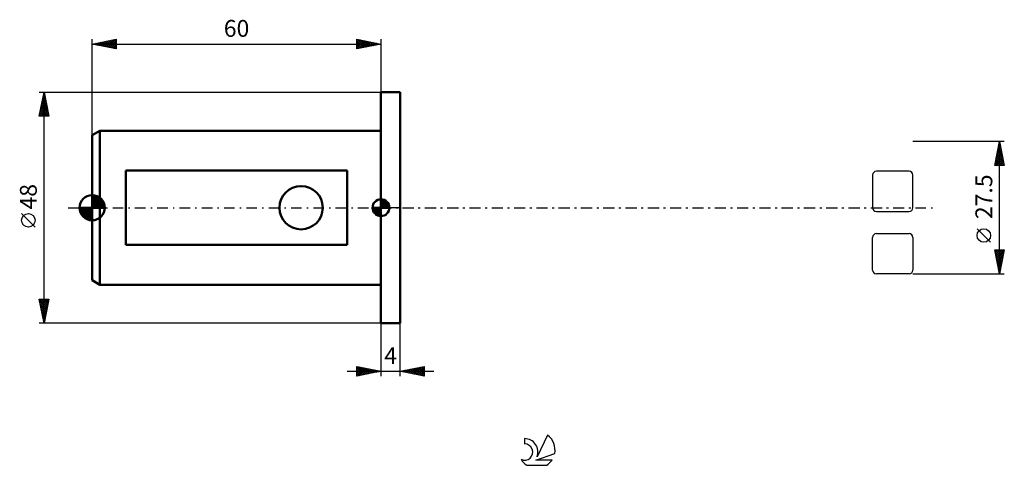
# Model space of a CAD drawing. Units: millimetres. Extents: x -15 to 190, y -54 to 39.
import ezdxf
from ezdxf.enums import TextEntityAlignment as Align

# ---------------------------------------------------------------- set-up
doc = ezdxf.new("R2010")
doc.units = ezdxf.units.MM
doc.header["$LTSCALE"] = 5.45
doc.linetypes.add('LONGDASH_DASH', pattern=[0.85, 0.4, -0.2, 0.05, -0.2])
for name, color, linetype in [('1', 4, 'CONTINUOUS'), ('2', 7, 'CONTINUOUS'), ('4', 2, 'LONGDASH_DASH'), ('CUT', 1, 'CONTINUOUS'), ('NOCUT', 7, 'CONTINUOUS'), ('SK1', 4, 'CONTINUOUS'), ('SK2', 7, 'CONTINUOUS'), ('SK4', 2, 'LONGDASH_DASH'), ('SK6', 5, 'CONTINUOUS')]:
    doc.layers.add(name, color=color, linetype=linetype)
doc.styles.get("Standard").update_dxf_attribs({"font": 'Monospac821 BT'})

msp = doc.modelspace()

# ---------------------------------------------------------------- linework, layer by layer
at = {"layer": '1', "color": 4, "linetype": 'CONTINUOUS', "lineweight": 50}
for p, q in [((60, 24), (64, 24)), ((60, -24), (60, 24)), ((64, -24), (64, 24)), ((60, -24), (64, -24))]:
    msp.add_line(p, q, dxfattribs=at)
at = {"layer": '2', "color": 7, "linetype": 'CONTINUOUS', "lineweight": 25}
for p, q in [((189.5, 13.75), (170.5, 13.75)), ((187.5, 8.75), (188.5, 13.75)), ((188.08, 11.63), (188.78, 12.34)), ((188.18, 12.16), (188.71, 12.69)), ((188.27, 12.59), (188.85, 12.01)), ((188.29, 12.69), (188.64, 13.04)), ((188.34, 12.94), (188.74, 12.54)), ((188.39, 13.22), (188.57, 13.4)), ((188.41, 13.3), (188.64, 13.07)), ((188.48, 13.65), (188.53, 13.6)), ((188.5, -13.75), (188.5, 13.75)), ((188.5, 13.75), (189.5, 8.75)), ((187.55, 8.98), (189.14, 10.57)), ((187.65, 9.51), (189.07, 10.92)), ((187.76, 10.04), (188.99, 11.28)), ((187.84, 10.47), (189.48, 8.83)), ((187.86, 10.57), (188.92, 11.63)), ((187.91, 10.82), (189.38, 9.36)), ((187.97, 11.1), (188.85, 11.98)), ((187.98, 11.17), (189.27, 9.89)), ((188.06, 11.53), (189.17, 10.42)), ((188.13, 11.88), (189.06, 10.95)), ((188.2, 12.23), (188.95, 11.48)), ((189.5, 8.75), (187.5, 8.75)), ((187.56, 9.05), (187.86, 8.75)), ((187.63, 9.41), (188.29, 8.75)), ((187.7, 9.76), (188.71, 8.75)), ((187.74, 8.75), (189.21, 10.21)), ((187.77, 10.11), (189.14, 8.75)), ((188.17, 8.75), (189.28, 9.86)), ((188.59, 8.75), (189.35, 9.51)), ((189.02, 8.75), (189.42, 9.15)), ((189.44, 8.75), (189.49, 8.8)), ((186.65, -7.17), (183.85, -4.37)), ((188.5, -13.75), (187.5, -8.75)), ((187.5, -8.75), (189.5, -8.75)), ((187.53, -8.89), (187.67, -8.75)), ((187.54, -8.75), (189.17, -10.38)), ((187.6, -9.24), (188.09, -8.75)), ((187.6, -9.23), (189.1, -10.73)), ((187.67, -9.59), (188.51, -8.75)), ((187.7, -9.76), (189.03, -11.09)), ((187.74, -9.95), (188.94, -8.75)), ((187.81, -10.3), (189.36, -8.75)), ((187.88, -10.66), (189.43, -9.11)), ((187.95, -11.01), (189.32, -9.64)), ((187.97, -8.75), (189.24, -10.03)), ((188.02, -11.36), (189.22, -10.17)), ((188.39, -8.75), (189.32, -9.67)), ((189.5, -8.75), (188.5, -13.75)), ((188.82, -8.75), (189.39, -9.32)), ((189.24, -8.75), (189.46, -8.97)), ((187.81, -10.29), (188.96, -11.44)), ((187.91, -10.82), (188.89, -11.79)), ((188.02, -11.35), (188.82, -12.15)), ((188.09, -11.72), (189.11, -10.7)), ((188.13, -11.88), (188.75, -12.5)), ((188.16, -12.07), (189, -11.23)), ((188.23, -12.42), (188.9, -11.76)), ((170.5, -13.75), (189.5, -13.75)), ((188.23, -12.41), (188.68, -12.85)), ((188.31, -12.78), (188.79, -12.29)), ((188.34, -12.94), (188.61, -13.21)), ((188.38, -13.13), (188.69, -12.82)), ((188.44, -13.47), (188.54, -13.56)), ((188.45, -13.48), (188.58, -13.35)), ((60, -24), (60, -35)), ((64, -35), (64, -24)), ((53, -34), (71, -34)), ((55, -35), (55, -33)), ((55, -33), (60, -34)), ((55, -33.1), (55.09, -33.02)), ((55, -33.53), (55.44, -33.09)), ((55, -33.1), (56.58, -34.68)), ((55, -33.95), (55.79, -33.16)), ((55, -34.38), (56.15, -33.23)), ((55, -34.8), (56.5, -33.3)), ((55, -33.53), (56.23, -34.75)), ((55, -33.95), (55.87, -34.83)), ((60, -34), (55, -35)), ((55, -34.38), (55.52, -34.9)), ((55.28, -34.94), (56.85, -33.37)), ((55.4, -33.08), (56.93, -34.61)), ((55.81, -34.84), (57.21, -33.44)), ((55.93, -33.19), (57.29, -34.54)), ((56.34, -34.73), (57.56, -33.51)), ((56.46, -33.29), (57.64, -34.47)), ((56.87, -34.63), (57.91, -33.58)), ((56.99, -33.4), (58, -34.4)), ((57.4, -34.52), (58.27, -33.65)), ((57.52, -33.5), (58.35, -34.33)), ((57.93, -34.41), (58.62, -33.72)), ((58.05, -33.61), (58.7, -34.26)), ((58.46, -34.31), (58.97, -33.79)), ((58.58, -33.72), (59.06, -34.19)), ((58.99, -34.2), (59.33, -33.87)), ((59.11, -33.82), (59.41, -34.12)), ((59.52, -34.1), (59.68, -33.94)), ((59.64, -33.93), (59.76, -34.05)), ((64, -34), (69, -33)), ((69, -35), (64, -34)), ((64.03, -34.01), (64.05, -33.99)), ((64.12, -33.98), (64.17, -34.03)), ((64.39, -34.08), (64.58, -33.88)), ((64.47, -33.91), (64.7, -34.14)), ((64.74, -34.15), (65.11, -33.78)), ((64.82, -33.84), (65.24, -34.25)), ((65.1, -34.22), (65.64, -33.67)), ((65.18, -33.76), (65.77, -34.35)), ((65.45, -34.29), (66.17, -33.57)), ((65.53, -33.69), (66.3, -34.46)), ((65.8, -34.36), (66.7, -33.46)), ((65.88, -33.62), (66.83, -34.57)), ((66.16, -34.43), (67.23, -33.35)), ((66.24, -33.55), (67.36, -34.67)), ((66.51, -34.5), (67.76, -33.25)), ((66.59, -33.48), (67.89, -34.78)), ((66.86, -34.57), (68.29, -33.14)), ((66.94, -33.41), (68.42, -34.88)), ((67.22, -34.64), (68.82, -33.04)), ((67.3, -33.34), (68.95, -34.99)), ((67.57, -34.71), (69, -33.28)), ((67.65, -33.27), (69, -34.62)), ((67.92, -34.78), (69, -33.71)), ((68.01, -33.2), (69, -34.19)), ((68.28, -34.86), (69, -34.13)), ((68.36, -33.13), (69, -33.77)), ((68.63, -34.93), (69, -34.56)), ((68.71, -33.06), (69, -33.35)), ((69, -33), (69, -35)), ((55, -34.8), (55.17, -34.97)), ((68.98, -35), (69, -34.98))]:
    msp.add_line(p, q, dxfattribs=at)
msp.add_circle((185.25, -5.78), 1.4, dxfattribs=at)
at = {"layer": '4', "color": 2, "linetype": 'LONGDASH_DASH', "lineweight": 25}
msp.add_line((60, 0), (170.5, 0), dxfattribs=at)
at = {"layer": 'CUT', "color": 1, "linetype": 'CONTINUOUS', "lineweight": 25}
for p, q in [((162.14, 6.76), (162.14, 0)), ((169.7, 7.56), (162.94, 7.56)), ((170.5, 0), (170.5, 6.76)), ((162.94, -0.8), (169.7, -0.8)), ((162.94, -5.39), (169.7, -5.39)), ((162.14, -12.95), (162.14, -6.19)), ((170.5, -6.19), (170.5, -12.95)), ((169.7, -13.75), (162.94, -13.75))]:
    msp.add_line(p, q, dxfattribs=at)
for centre, start, end in [((162.94, 6.76), 90, 180), ((169.7, 6.76), 0, 90), ((162.94, 0), 180, 270), ((169.7, 0), 270, 0), ((162.94, -6.19), 90, 180), ((169.7, -6.19), 0, 90), ((162.94, -12.95), 180, 270), ((169.7, -12.95), 270, 360)]:
    msp.add_arc(centre, 0.8, start, end, dxfattribs=at)
at = {"layer": 'NOCUT', "color": 7, "linetype": 'CONTINUOUS', "lineweight": 25}
for p, q in [((60, 0), (60, 24)), ((60, 24), (64, 24)), ((64, 0), (60, 0))]:
    msp.add_line(p, q, dxfattribs=at)
at = {"layer": 'SK1', "color": 4, "linetype": 'CONTINUOUS', "lineweight": 50}
for p, q in [((1.6, 16), (0, 15.08)), ((0, 15.08), (0, -15.08)), ((60, 16), (1.6, 16)), ((1.6, 16), (1.6, -16)), ((53, 7.75), (7, 7.75)), ((7, 7.75), (7, -7.75)), ((53, -7.75), (53, 7.75)), ((0, 0), (0, 2.62)), ((0, 2.37), (0.25, 2.61)), ((0, 2), (0.57, 2.56)), ((0, 1.62), (0.86, 2.48)), ((0, 1.25), (1.12, 2.37)), ((0, 2.32), (2.32, 0)), ((0, 0.88), (1.36, 2.24)), ((0, 0.51), (1.58, 2.09)), ((0.07, 2.62), (2.62, 0.07)), ((0.49, 2.58), (2.58, 0.49)), ((1.02, 2.42), (2.42, 1.02)), ((0, 0), (-2.62, 0)), ((-2.61, -0.25), (-2.37, 0)), ((-2.56, -0.57), (-2, 0)), ((-2.5, 0), (0, -2.5)), ((-2.48, -0.86), (-1.62, 0)), ((-2.37, -1.12), (-1.25, 0)), ((-2.24, -1.36), (-0.88, 0)), ((-2.13, 0), (0, -2.13)), ((-2.09, -1.58), (-0.51, 0)), ((-1.92, -1.78), (-0.14, 0)), ((-1.76, 0), (0, -1.76)), ((-1.39, 0), (0, -1.39)), ((-1.02, 0), (0, -1.02)), ((-0.64, 0), (0, -0.64)), ((-0.27, 0), (0, -0.27)), ((0, 1.95), (1.95, 0)), ((0, 0.14), (1.78, 1.92)), ((0, 1.58), (1.58, 0)), ((0, 1.21), (1.21, 0)), ((0, 0.84), (0.84, 0)), ((0, 0.47), (0.47, 0)), ((0, 0.1), (0.1, 0)), ((0, 0), (2.62, 0)), ((0, -2.62), (0, 0)), ((0.23, 0), (1.97, 1.74)), ((0.6, 0), (2.13, 1.53)), ((0.97, 0), (2.28, 1.3)), ((1.35, 0), (2.4, 1.06)), ((1.72, 0), (2.5, 0.79)), ((2.09, 0), (2.58, 0.49)), ((2.46, 0), (2.62, 0.16)), ((60, 0), (58.25, 0)), ((58.25, -0.04), (58.3, 0)), ((58.27, -0.27), (58.54, 0)), ((58.32, -0.47), (58.79, 0)), ((58.38, -0.66), (59.04, 0)), ((58.46, -0.83), (59.29, 0)), ((58.49, 0), (60, -1.51)), ((58.55, -0.98), (59.53, 0)), ((58.66, -1.12), (59.78, 0)), ((58.73, 0), (60, -1.27)), ((58.98, 0), (60, -1.02)), ((59.23, 0), (60, -0.77)), ((59.48, 0), (60, -0.52)), ((59.72, 0), (60, -0.28)), ((59.97, 0), (60, -0.03)), ((60, 0), (60, 1.75)), ((60, 1.7), (60.04, 1.75)), ((60, 1.46), (60.27, 1.73)), ((60, 1.7), (61.7, 0)), ((60, 1.21), (60.47, 1.68)), ((60, 0.96), (60.66, 1.62)), ((60, 0.71), (60.83, 1.54)), ((60, 1.46), (61.46, 0)), ((60, 0.47), (60.98, 1.45)), ((60, 0.22), (61.12, 1.34)), ((60, 1.21), (61.21, 0)), ((60, 0.96), (60.96, 0)), ((60, 0.71), (60.71, 0)), ((60, 0.47), (60.47, 0)), ((60, 0.22), (60.22, 0)), ((60, 0), (61.75, 0)), ((60, -1.75), (60, 0)), ((60.03, 0), (61.25, 1.22)), ((60.22, 1.74), (61.74, 0.22)), ((60.28, 0), (61.37, 1.09)), ((60.52, 0), (61.47, 0.95)), ((60.53, 1.67), (61.67, 0.53)), ((60.77, 0), (61.56, 0.79)), ((61.02, 0), (61.64, 0.62)), ((61.04, 1.41), (61.41, 1.04)), ((61.27, 0), (61.7, 0.43)), ((61.51, 0), (61.74, 0.22)), ((-2.61, -0.26), (-0.26, -2.61)), ((-2.52, -0.72), (-0.72, -2.52)), ((-2.23, -1.39), (-1.39, -2.23)), ((-1.74, -1.97), (0, -0.23)), ((-1.53, -2.13), (0, -0.6)), ((-1.3, -2.28), (0, -0.97)), ((-1.06, -2.4), (0, -1.35)), ((-0.79, -2.5), (0, -1.72)), ((58.25, -0.01), (59.99, -1.75)), ((58.27, -0.28), (59.72, -1.73)), ((58.36, -0.62), (59.38, -1.64)), ((58.78, -1.25), (60, -0.03)), ((58.91, -1.37), (60, -0.28)), ((59.05, -1.47), (60, -0.52)), ((59.21, -1.56), (60, -0.77)), ((59.38, -1.64), (60, -1.02)), ((59.57, -1.7), (60, -1.27)), ((59.78, -1.74), (60, -1.51)), ((-0.49, -2.58), (0, -2.09)), ((-0.16, -2.62), (0, -2.46)), ((7, -7.75), (53, -7.75)), ((0, -15.08), (1.6, -16)), ((1.6, -16), (60, -16))]:
    msp.add_line(p, q, dxfattribs=at)
msp.add_circle((43.4, 0), 4.5, dxfattribs=at)
for centre, radius, start, end in [((0, 0), 2.62, 90, 180), ((0, 0), 2.62, 0, 90), ((0, 0), 2.62, 180, 270), ((0, 0), 2.62, 270, 0), ((60, 0), 1.75, 90, 180), ((60, 0), 1.75, 180, 270), ((60, 0), 1.75, 0, 90), ((60, 0), 1.75, 270, 0)]:
    msp.add_arc(centre, radius, start, end, dxfattribs=at)
at = {"layer": 'SK2', "color": 7, "linetype": 'CONTINUOUS', "lineweight": 25}
for p, q in [((0, 15.08), (0, 35)), ((0, 34), (5, 35)), ((2.67, 33.47), (4.01, 34.8)), ((3.03, 33.39), (4.54, 34.91)), ((3.38, 33.32), (5, 34.94)), ((4.16, 34.83), (5, 33.99)), ((4.51, 34.9), (5, 34.41)), ((4.86, 34.97), (5, 34.84)), ((5, 35), (5, 33)), ((55, 33), (55, 35)), ((55, 35), (60, 34)), ((55, 34.88), (55.1, 34.98)), ((55, 34.46), (55.45, 34.91)), ((55, 34.03), (55.81, 34.84)), ((55.15, 34.97), (56.77, 33.35)), ((55.68, 34.86), (57.12, 33.42)), ((60, 35), (60, 24)), ((0, 34), (60, 34)), ((5, 33), (0, 34)), ((0.2, 33.96), (0.3, 34.06)), ((0.27, 34.05), (0.4, 33.92)), ((0.55, 33.89), (0.83, 34.17)), ((0.62, 34.12), (0.93, 33.81)), ((0.91, 33.82), (1.36, 34.27)), ((0.97, 34.19), (1.46, 33.71)), ((1.26, 33.75), (1.89, 34.38)), ((1.33, 34.27), (1.99, 33.6)), ((1.61, 33.68), (2.42, 34.48)), ((1.68, 34.34), (2.52, 33.5)), ((1.97, 33.61), (2.95, 34.59)), ((2.04, 34.41), (3.05, 33.39)), ((2.32, 33.54), (3.48, 34.7)), ((2.39, 34.48), (3.58, 33.28)), ((2.74, 34.55), (4.11, 33.18)), ((3.1, 34.62), (4.64, 33.07)), ((3.45, 34.69), (5, 33.14)), ((3.73, 33.25), (5, 34.52)), ((3.8, 34.76), (5, 33.56)), ((4.09, 33.18), (5, 34.1)), ((4.44, 33.11), (5, 33.67)), ((4.79, 33.04), (5, 33.25)), ((55, 33.61), (56.16, 34.77)), ((55, 33.18), (56.51, 34.7)), ((55, 34.7), (56.42, 33.28)), ((55, 34.27), (56.06, 33.21)), ((60, 34), (55, 33)), ((55, 33.85), (55.71, 33.14)), ((55, 33.43), (55.35, 33.07)), ((55, 33), (55, 33)), ((55.3, 33.06), (56.87, 34.63)), ((55.83, 33.17), (57.22, 34.56)), ((56.21, 34.76), (57.48, 33.5)), ((56.36, 33.27), (57.57, 34.49)), ((56.74, 34.65), (57.83, 33.57)), ((56.89, 33.38), (57.93, 34.41)), ((57.27, 34.55), (58.18, 33.64)), ((57.42, 33.48), (58.28, 34.34)), ((57.81, 34.44), (58.54, 33.71)), ((57.95, 33.59), (58.63, 34.27)), ((58.34, 34.33), (58.89, 33.78)), ((58.48, 33.7), (58.99, 34.2)), ((58.87, 34.23), (59.24, 33.85)), ((59.01, 33.8), (59.34, 34.13)), ((59.4, 34.12), (59.6, 33.92)), ((59.54, 33.91), (59.7, 34.06)), ((59.93, 34.01), (59.95, 33.99)), ((-11, 24), (60, 24)), ((-11, 19), (-10, 24)), ((-10.38, 22.11), (-9.75, 22.74)), ((-10.28, 22.6), (-9.58, 21.9)), ((-10.27, 22.64), (-9.82, 23.09)), ((-10.21, 22.96), (-9.69, 22.43)), ((-10.17, 23.17), (-9.89, 23.45)), ((-10.14, 23.31), (-9.79, 22.96)), ((-10.07, 23.66), (-9.9, 23.49)), ((-10.06, 23.7), (-9.96, 23.8)), ((-10, -24), (-10, 24)), ((-10, 24), (-9, 19)), ((-10.94, 19), (-9.32, 20.62)), ((-10.91, 19.46), (-9.39, 20.97)), ((-10.8, 19.99), (-9.47, 21.33)), ((-10.7, 20.52), (-9.54, 21.68)), ((-10.7, 20.48), (-9.22, 19)), ((-10.63, 20.83), (-9.05, 19.25)), ((-10.59, 21.05), (-9.61, 22.03)), ((-10.56, 21.19), (-9.16, 19.78)), ((-10.49, 21.54), (-9.26, 20.31)), ((-10.48, 21.58), (-9.68, 22.39)), ((-10.42, 21.9), (-9.37, 20.84)), ((-10.35, 22.25), (-9.47, 21.37)), ((-9, 19), (-11, 19)), ((-10.99, 19.07), (-10.92, 19)), ((-10.92, 19.42), (-10.5, 19)), ((-10.85, 19.77), (-10.07, 19)), ((-10.77, 20.13), (-9.65, 19)), ((-10.52, 19), (-9.25, 20.27)), ((-10.1, 19), (-9.18, 19.91)), ((-9.67, 19), (-9.11, 19.56)), ((-9.25, 19), (-9.04, 19.21)), ((-11.85, -4.02), (-14.65, -1.22)), ((-10, -24), (-11, -19)), ((-11, -19), (-9, -19)), ((-10.98, -19), (-9.33, -20.65)), ((-10.96, -19.2), (-10.76, -19)), ((-10.9, -19.5), (-9.4, -21)), ((-10.89, -19.55), (-10.34, -19)), ((-10.82, -19.91), (-9.91, -19)), ((-10.79, -20.03), (-9.47, -21.36)), ((-10.75, -20.26), (-9.49, -19)), ((-10.68, -20.61), (-9.06, -19)), ((-10.61, -20.97), (-9.09, -19.45)), ((-10.55, -19), (-9.26, -20.29)), ((-10.54, -21.32), (-9.2, -19.98)), ((-10.13, -19), (-9.19, -19.94)), ((-9, -19), (-10, -24)), ((-9.71, -19), (-9.12, -19.59)), ((-9.28, -19), (-9.05, -19.23)), ((-10.69, -20.56), (-9.54, -21.71)), ((-10.58, -21.09), (-9.61, -22.06)), ((-10.48, -21.62), (-9.68, -22.42)), ((-10.47, -21.67), (-9.3, -20.51)), ((-10.39, -22.03), (-9.41, -21.04)), ((-10.37, -22.15), (-9.75, -22.77)), ((-10.32, -22.38), (-9.51, -21.57)), ((-10.25, -22.74), (-9.62, -22.1)), ((60, -24), (-11, -24)), ((-10.26, -22.69), (-9.82, -23.12)), ((-10.18, -23.09), (-9.73, -22.63)), ((-10.16, -23.22), (-9.9, -23.48)), ((-10.11, -23.44), (-9.83, -23.16)), ((-10.05, -23.75), (-9.97, -23.83)), ((-10.04, -23.8), (-9.94, -23.69))]:
    msp.add_line(p, q, dxfattribs=at)
msp.add_circle((-13.25, -2.62), 1.4, dxfattribs=at)
at = {"layer": 'SK4', "color": 2, "linetype": 'LONGDASH_DASH', "lineweight": 25}
msp.add_line((-5, 0), (175.5, 0), dxfattribs=at)
at = {"layer": 'SK6', "color": 5, "linetype": 'CONTINUOUS', "lineweight": 25}
for p, q in [((89.84, -47.99), (89.84, -49.1)), ((94.63, -47.29), (92.44, -51.74)), ((92.18, -52.45), (96.1, -51.08)), ((95.54, -52.45), (92.18, -52.45)), ((90.3, -53.53), (94.44, -53.53))]:
    msp.add_line(p, q, dxfattribs=at)
for centre, radius, start, end in [((89.86, -50.75), 2.76, 338.9379, 90.4446), ((92.37, -50.34), 3.8, 348.7239, 53.4691), ((89.85, -50.77), 1.68, 243.4215, 90.3602), ((92.37, -50.34), 3.8, 210.5484, 236.978), ((92.37, -50.34), 3.8, 303.022, 326.3732)]:
    msp.add_arc(centre, radius, start, end, dxfattribs=at)

# ---------------------------------------------------------------- texts
at = {"layer": '2', "color": 7, "linetype": 'CONTINUOUS', "lineweight": 25}
msp.add_text('27.5', height=3.5, rotation=90, dxfattribs=at).set_placement((187, 2.27), align=Align.CENTER)
msp.add_text('4', height=3.5, dxfattribs=at).set_placement((62, -32.5), align=Align.CENTER)
at = {"layer": 'SK2', "color": 7, "linetype": 'CONTINUOUS', "lineweight": 25}
msp.add_text('60', height=3.5, dxfattribs=at).set_placement((30, 35.5), align=Align.CENTER)
msp.add_text('48', height=3.5, rotation=90, dxfattribs=at).set_placement((-11.5, 2.27), align=Align.CENTER)

doc.saveas('drawing.dxf')
